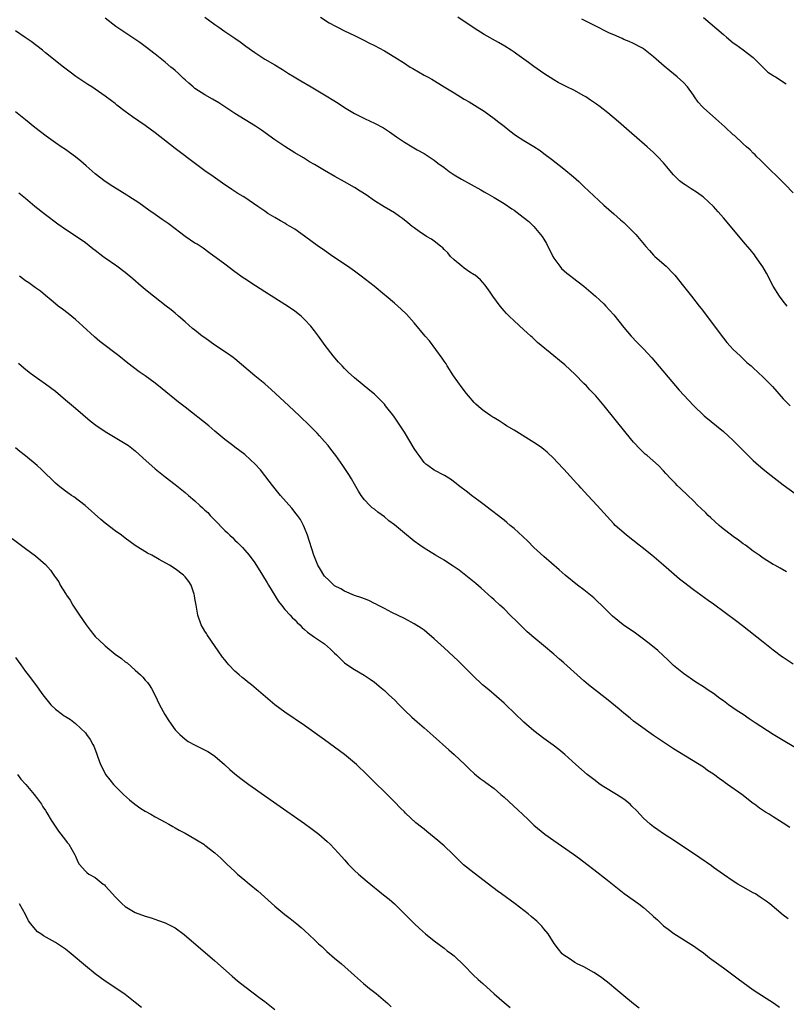
# Model space of a CAD drawing. Units: inches. Extents: x 2634000 to 2635334, y 1440000 to 1443000.
# Drawn here: x 2634756 to 2634910, y 1440643 to 1440841 of the extents above; entities that cross this region are included whole.
import ezdxf

# ---------------------------------------------------------------- set-up
doc = ezdxf.new("R2010")
doc.units = ezdxf.units.IN
doc.header["$MEASUREMENT"] = 0
doc.layers.add('LD26341440_10ft', color=93, linetype='Continuous')

msp = doc.modelspace()

# ---------------------------------------------------------------- linework, layer by layer
at = {"layer": 'LD26341440_10ft'}
for points, elevation in [([(2634909.69, 1440729.69), (2634908.41, 1440730.41), (2634907.3, 1440731), (2634907, 1440731.17), (2634905, 1440732.43), (2634904.21, 1440733), (2634903, 1440733.81), (2634901.41, 1440735), (2634901, 1440735.28), (2634900.04, 1440736.04), (2634899, 1440736.78), (2634896.6, 1440738.6), (2634896.14, 1440739), (2634894.48, 1440740.48), (2634893.94, 1440741), (2634893.48, 1440741.48), (2634892.47, 1440742.47), (2634891.89, 1440743), (2634891, 1440743.89), (2634889.84, 1440745), (2634888.41, 1440746.41), (2634887.75, 1440747), (2634887.38, 1440747.38), (2634886.42, 1440748.42), (2634885.44, 1440749.44), (2634885, 1440749.97), (2634884.01, 1440751), (2634881.74, 1440753), (2634881.32, 1440753.32), (2634880.3, 1440754.3), (2634879, 1440755.73), (2634877.51, 1440757.51), (2634873.11, 1440763), (2634871.42, 1440765), (2634870.23, 1440766.23), (2634869.51, 1440767), (2634869, 1440767.49), (2634867.25, 1440769.25), (2634865.2, 1440771.2), (2634864.11, 1440772.11), (2634863.01, 1440773), (2634859.73, 1440775.73), (2634859, 1440776.46), (2634858.71, 1440776.71), (2634858.4, 1440777), (2634857.64, 1440777.64), (2634857, 1440778.26), (2634855, 1440780.02), (2634854.03, 1440781), (2634853.5, 1440781.5), (2634853, 1440782.04), (2634852.23, 1440783), (2634850.76, 1440785), (2634850.2, 1440785.8), (2634849.24, 1440787.24), (2634848.29, 1440788.29), (2634847.19, 1440789.19), (2634847, 1440789.29), (2634846.15, 1440789.85), (2634845, 1440790.64), (2634844.53, 1440791), (2634843, 1440792.28), (2634842.27, 1440793), (2634841.7, 1440793.7), (2634841, 1440794.36), (2634840.69, 1440794.69), (2634840.31, 1440795), (2634839.61, 1440795.61), (2634839, 1440796.02), (2634838.42, 1440796.42), (2634837.46, 1440797), (2634835.98, 1440797.98), (2634835, 1440798.69), (2634834.6, 1440799), (2634833.72, 1440799.72), (2634832.6, 1440800.6), (2634832.06, 1440801), (2634831, 1440801.71), (2634830.19, 1440802.19), (2634828.94, 1440802.94), (2634827, 1440804.16), (2634825.32, 1440805.32), (2634824.11, 1440806.11), (2634823, 1440806.79), (2634821, 1440807.93), (2634819.03, 1440809.03), (2634817, 1440810.21), (2634815, 1440811.41), (2634813.99, 1440811.99), (2634812.75, 1440812.75), (2634811, 1440813.79), (2634809, 1440815.05), (2634807, 1440816.37), (2634804.32, 1440818.32), (2634803.14, 1440819.14), (2634799, 1440821.7), (2634797.01, 1440823.01), (2634795.79, 1440823.79), (2634794.54, 1440824.54), (2634793, 1440825.43), (2634791, 1440826.7), (2634790.61, 1440827), (2634789.78, 1440827.78), (2634789, 1440828.43), (2634788.71, 1440828.71), (2634788.38, 1440829), (2634787.71, 1440829.71), (2634787, 1440830.3), (2634786.63, 1440830.63), (2634786.17, 1440831), (2634785, 1440831.98), (2634783, 1440833.58), (2634781, 1440835.13), (2634779.91, 1440835.91), (2634778.73, 1440836.73), (2634775.13, 1440839.13), (2634773, 1440840.8)], 10590), ([(2634793, 1440841.04), (2634795, 1440839.57), (2634795.78, 1440839), (2634797, 1440838.15), (2634799, 1440836.81), (2634800.06, 1440836.06), (2634801.22, 1440835.22), (2634803, 1440833.89), (2634805, 1440832.6), (2634807, 1440831.46), (2634808.53, 1440830.53), (2634809.73, 1440829.73), (2634810.91, 1440829), (2634812.24, 1440828.24), (2634814.3, 1440827), (2634815, 1440826.61), (2634817, 1440825.41), (2634817.64, 1440825), (2634818.49, 1440824.49), (2634819.72, 1440823.72), (2634821, 1440822.88), (2634823, 1440821.67), (2634825, 1440820.65), (2634826.15, 1440820.15), (2634827, 1440819.74), (2634828.8, 1440818.8), (2634830.01, 1440818.01), (2634831.44, 1440817), (2634833, 1440815.95), (2634834.56, 1440815), (2634835.59, 1440814.4), (2634837, 1440813.62), (2634839, 1440812.3), (2634839.72, 1440811.71), (2634841, 1440810.8), (2634842.02, 1440810.02), (2634843, 1440809.39), (2634844.47, 1440808.47), (2634848.37, 1440806.37), (2634849, 1440805.98), (2634849.64, 1440805.64), (2634851, 1440804.82), (2634853, 1440803.59), (2634854.55, 1440802.55), (2634855, 1440802.24), (2634856.87, 1440800.87), (2634857.96, 1440799.96), (2634859, 1440799), (2634860.66, 1440797), (2634861, 1440796.47), (2634861.55, 1440795.55), (2634861.8, 1440795), (2634862.21, 1440794.21), (2634862.77, 1440793), (2634863, 1440792.61), (2634864.16, 1440791), (2634864.55, 1440790.55), (2634865.61, 1440789.61), (2634866.41, 1440789), (2634866.73, 1440788.73), (2634867.86, 1440787.86), (2634869.01, 1440787), (2634871.36, 1440785), (2634872.19, 1440784.19), (2634873, 1440783.48), (2634873.45, 1440783), (2634874.17, 1440782.17), (2634875, 1440781.27), (2634877, 1440778.73), (2634878.5, 1440777), (2634879.71, 1440775.71), (2634881, 1440774.4), (2634882.62, 1440772.62), (2634888.16, 1440766.16), (2634889.1, 1440765.1), (2634891, 1440763.06), (2634893.17, 1440761), (2634897, 1440757.86), (2634897.96, 1440757), (2634899, 1440756.03), (2634900.51, 1440754.51), (2634901.96, 1440753), (2634903, 1440751.99), (2634903.52, 1440751.52), (2634905, 1440750.26), (2634906.56, 1440749), (2634909, 1440747.16), (2634911.41, 1440745.41)], 10600), ([(2634816.2, 1440841), (2634817.89, 1440839.89), (2634819.18, 1440839.18), (2634819.57, 1440839), (2634821, 1440838.27), (2634823, 1440837.31), (2634825, 1440836.32), (2634825.86, 1440835.86), (2634827, 1440835.31), (2634829, 1440834.24), (2634831.11, 1440833), (2634833, 1440831.76), (2634833.47, 1440831.47), (2634834.17, 1440831), (2634834.68, 1440830.68), (2634837, 1440829.36), (2634837.24, 1440829.24), (2634837.65, 1440829), (2634838.54, 1440828.54), (2634841, 1440827.05), (2634843, 1440825.8), (2634845, 1440824.58), (2634846, 1440824), (2634847.61, 1440823), (2634849, 1440822.12), (2634851, 1440820.7), (2634851.95, 1440819.95), (2634853, 1440819.14), (2634854.16, 1440818.16), (2634855.33, 1440817.33), (2634857, 1440816.27), (2634859, 1440815.08), (2634860.24, 1440814.24), (2634861, 1440813.64), (2634862.49, 1440812.49), (2634865, 1440810.59), (2634866.96, 1440808.96), (2634868.01, 1440808.01), (2634869.04, 1440807), (2634871, 1440805.15), (2634873, 1440803.29), (2634875, 1440801.52), (2634876.36, 1440800.36), (2634877, 1440799.76), (2634877.41, 1440799.41), (2634879.41, 1440797.41), (2634881.45, 1440795), (2634882.15, 1440794.15), (2634883, 1440793.24), (2634883.24, 1440793), (2634885.51, 1440791), (2634887, 1440789.5), (2634887.24, 1440789.24), (2634889, 1440787.04), (2634890.59, 1440785), (2634892.16, 1440783), (2634892.54, 1440782.54), (2634893.41, 1440781.41), (2634895.74, 1440778.26), (2634897, 1440776.59), (2634897.72, 1440775.72), (2634898.36, 1440775), (2634899, 1440774.33), (2634900.37, 1440773), (2634901, 1440772.43), (2634901.72, 1440771.72), (2634902.58, 1440771), (2634903, 1440770.62), (2634905, 1440768.77), (2634906.85, 1440766.85), (2634909, 1440764.39), (2634910.38, 1440763)], 10610), ([(2634909.82, 1440783), (2634909, 1440784.01), (2634908.28, 1440785), (2634907.02, 1440787.02), (2634905.63, 1440789.63), (2634904.9, 1440790.9), (2634903.48, 1440793), (2634903.27, 1440793.27), (2634902.38, 1440794.38), (2634901.47, 1440795.47), (2634897, 1440800.76), (2634895.95, 1440801.95), (2634895, 1440802.99), (2634893, 1440804.86), (2634892.83, 1440805), (2634891.78, 1440805.78), (2634890.57, 1440806.57), (2634889.33, 1440807.33), (2634889, 1440807.55), (2634888.18, 1440808.18), (2634887.3, 1440809), (2634887, 1440809.33), (2634886.24, 1440810.24), (2634885.64, 1440811), (2634885, 1440811.79), (2634883.88, 1440813), (2634883, 1440813.85), (2634881.74, 1440815), (2634878.13, 1440818.13), (2634875.99, 1440819.99), (2634873.81, 1440821.81), (2634872.29, 1440823), (2634871.55, 1440823.55), (2634870.37, 1440824.37), (2634869.39, 1440825), (2634869, 1440825.24), (2634867, 1440826.33), (2634865.6, 1440827), (2634863.89, 1440827.89), (2634863, 1440828.43), (2634861, 1440829.72), (2634859, 1440831.09), (2634857.88, 1440831.88), (2634855.58, 1440833.58), (2634855, 1440833.98), (2634854.4, 1440834.4), (2634853.19, 1440835.19), (2634851.91, 1440835.91), (2634849, 1440837.5), (2634847, 1440838.78), (2634843.76, 1440841)], 10620), ([(2634911, 1440805.73), (2634909.41, 1440807.41), (2634909, 1440807.79), (2634908.41, 1440808.41), (2634905.78, 1440811), (2634905.4, 1440811.4), (2634905, 1440811.77), (2634904.39, 1440812.39), (2634903.74, 1440813), (2634903.38, 1440813.38), (2634903, 1440813.72), (2634902.37, 1440814.37), (2634901.65, 1440815), (2634901, 1440815.61), (2634899.23, 1440817.23), (2634899, 1440817.41), (2634897.28, 1440819), (2634896.06, 1440820.06), (2634893, 1440822.8), (2634892.81, 1440823), (2634891.97, 1440823.97), (2634891.24, 1440825), (2634891, 1440825.38), (2634889.82, 1440827), (2634889, 1440827.89), (2634887.76, 1440829), (2634887, 1440829.64), (2634886.23, 1440830.23), (2634885.15, 1440831.15), (2634883, 1440833.07), (2634881, 1440834.64), (2634880.78, 1440834.78), (2634880.38, 1440835), (2634879, 1440835.71), (2634878.12, 1440836.12), (2634877, 1440836.56), (2634876.71, 1440836.71), (2634875, 1440837.44), (2634874.19, 1440837.81), (2634871, 1440839.38), (2634868.62, 1440840.62)], 10630), ([(2634893, 1440840.96), (2634897, 1440837.52), (2634897.62, 1440837), (2634899, 1440835.89), (2634899.51, 1440835.51), (2634901, 1440834.47), (2634901.81, 1440833.81), (2634903, 1440832.9), (2634904.95, 1440830.95), (2634905, 1440830.92), (2634905.94, 1440829.94), (2634907, 1440829.31), (2634907.16, 1440829.16), (2634907.47, 1440829), (2634909.63, 1440827.63)], 10640), ([(2634911, 1440711.15), (2634909, 1440712.46), (2634908.68, 1440712.68), (2634907, 1440713.93), (2634905.64, 1440715), (2634905, 1440715.54), (2634900.84, 1440718.84), (2634899.72, 1440719.72), (2634895, 1440723.19), (2634893.94, 1440723.94), (2634892.5, 1440725), (2634891, 1440726.06), (2634889, 1440727.59), (2634888.22, 1440728.22), (2634887.12, 1440729.12), (2634886.04, 1440730.04), (2634885, 1440731), (2634882.65, 1440733), (2634881.72, 1440733.72), (2634881, 1440734.32), (2634880.11, 1440735), (2634877.56, 1440737), (2634877, 1440737.47), (2634875.3, 1440739), (2634875, 1440739.28), (2634873, 1440741.48), (2634871.67, 1440743), (2634869.84, 1440745), (2634868.46, 1440746.46), (2634867.99, 1440747), (2634867.51, 1440747.5), (2634865, 1440750.27), (2634863.69, 1440751.69), (2634863, 1440752.41), (2634861.67, 1440753.67), (2634861, 1440754.22), (2634860.57, 1440754.57), (2634859.92, 1440755), (2634859, 1440755.66), (2634855, 1440758.12), (2634853.52, 1440759), (2634853, 1440759.32), (2634852, 1440760), (2634851, 1440760.56), (2634850.74, 1440760.74), (2634850.32, 1440761), (2634849, 1440761.91), (2634848.4, 1440762.4), (2634847.34, 1440763.34), (2634847, 1440763.65), (2634845.85, 1440765), (2634845.46, 1440765.46), (2634844.58, 1440766.58), (2634842.89, 1440769), (2634841.59, 1440771), (2634841.39, 1440771.39), (2634841, 1440771.93), (2634840.58, 1440772.58), (2634838.02, 1440776.02), (2634837.18, 1440777), (2634835, 1440779.65), (2634833.4, 1440781.4), (2634832.38, 1440782.38), (2634831.68, 1440783), (2634831, 1440783.57), (2634829.35, 1440785), (2634829, 1440785.28), (2634826.92, 1440787), (2634824.34, 1440789), (2634823, 1440789.99), (2634821.59, 1440791), (2634818.63, 1440793), (2634816.48, 1440794.48), (2634815.75, 1440795), (2634813, 1440797.06), (2634811, 1440798.43), (2634810.08, 1440799), (2634809.39, 1440799.39), (2634809, 1440799.64), (2634808.13, 1440800.13), (2634807, 1440800.81), (2634805.63, 1440801.63), (2634805, 1440802.04), (2634803.63, 1440803), (2634801, 1440804.78), (2634800.66, 1440805), (2634799.61, 1440805.61), (2634799, 1440806.04), (2634798.4, 1440806.4), (2634797.55, 1440807), (2634797, 1440807.36), (2634794.67, 1440809), (2634793, 1440810.14), (2634791.34, 1440811.34), (2634787, 1440814.64), (2634783, 1440817.81), (2634781, 1440819.26), (2634778.47, 1440821), (2634777, 1440822.09), (2634775.35, 1440823.35), (2634775, 1440823.65), (2634774.22, 1440824.22), (2634773, 1440825.18), (2634771, 1440826.55), (2634770.31, 1440827), (2634769.5, 1440827.5), (2634767.11, 1440829.11), (2634765.98, 1440829.98), (2634764.59, 1440831), (2634761, 1440833.88), (2634760.39, 1440834.39), (2634759.25, 1440835.25), (2634758.11, 1440836.11), (2634756.93, 1440836.93), (2634755, 1440838.24)], 10580), ([(2634913.26, 1440693.26), (2634909, 1440695.79), (2634907, 1440697.01), (2634903.39, 1440699.39), (2634902.16, 1440700.16), (2634900.95, 1440701), (2634899.74, 1440701.74), (2634898.05, 1440703), (2634897, 1440703.76), (2634896.27, 1440704.27), (2634895, 1440705.22), (2634893.92, 1440705.92), (2634893, 1440706.56), (2634891.51, 1440707.51), (2634889, 1440709.25), (2634887, 1440710.88), (2634885.92, 1440711.92), (2634883.85, 1440713.85), (2634882.48, 1440715), (2634881, 1440716.14), (2634879.35, 1440717.35), (2634876.92, 1440719), (2634874.74, 1440720.74), (2634872.58, 1440723), (2634871.72, 1440723.72), (2634871, 1440724.44), (2634870.34, 1440725), (2634869, 1440726.06), (2634867.72, 1440727), (2634865.24, 1440729), (2634864.08, 1440730.08), (2634861, 1440732.72), (2634859, 1440734.58), (2634857.8, 1440735.8), (2634856.78, 1440736.78), (2634855, 1440738.39), (2634854.26, 1440739), (2634853.59, 1440739.59), (2634853, 1440740.02), (2634851.34, 1440741.34), (2634851, 1440741.58), (2634850.21, 1440742.21), (2634849, 1440743.11), (2634847.94, 1440743.94), (2634846.45, 1440745), (2634845.65, 1440745.65), (2634843.87, 1440747), (2634843.42, 1440747.42), (2634842.29, 1440748.29), (2634841.03, 1440749.03), (2634839, 1440750.06), (2634837.69, 1440751), (2634837.3, 1440751.3), (2634837, 1440751.63), (2634835.94, 1440753), (2634835.55, 1440753.55), (2634835, 1440754.43), (2634833, 1440757.69), (2634831.7, 1440759.7), (2634830.89, 1440760.89), (2634829.25, 1440763), (2634829, 1440763.3), (2634827, 1440765.3), (2634826.09, 1440766.09), (2634823, 1440768.64), (2634821.76, 1440769.76), (2634821, 1440770.49), (2634820.5, 1440771), (2634819.78, 1440771.78), (2634818.75, 1440773), (2634817.12, 1440775.12), (2634815.78, 1440777), (2634815, 1440778.03), (2634814.24, 1440779), (2634813, 1440780.33), (2634812.28, 1440781), (2634811, 1440782.02), (2634809.57, 1440783), (2634809, 1440783.36), (2634807, 1440784.58), (2634805, 1440785.87), (2634803.11, 1440787.11), (2634801, 1440788.47), (2634800.69, 1440788.69), (2634799, 1440789.9), (2634797, 1440791.42), (2634793.8, 1440793.8), (2634792.62, 1440794.62), (2634791.41, 1440795.41), (2634791, 1440795.65), (2634789, 1440797.01), (2634787.86, 1440797.86), (2634787, 1440798.55), (2634785.59, 1440799.59), (2634784.42, 1440800.42), (2634783, 1440801.38), (2634781.71, 1440802.29), (2634779.72, 1440803.72), (2634777.75, 1440805), (2634777.31, 1440805.31), (2634774.54, 1440807), (2634773, 1440808.05), (2634771, 1440809.55), (2634769.16, 1440811.17), (2634768.09, 1440812.09), (2634767, 1440812.97), (2634765.82, 1440813.82), (2634765, 1440814.42), (2634764.13, 1440815), (2634763, 1440815.79), (2634761.13, 1440817.13), (2634760, 1440818), (2634758.89, 1440818.89), (2634757, 1440820.38), (2634756.66, 1440820.66), (2634755, 1440821.99)], 10570), ([(2634910.33, 1440678.33), (2634909, 1440679.23), (2634907, 1440680.5), (2634906.16, 1440681), (2634905.44, 1440681.44), (2634904.24, 1440682.24), (2634903.27, 1440683), (2634903, 1440683.19), (2634900.69, 1440685), (2634897.85, 1440687), (2634897.34, 1440687.34), (2634897, 1440687.6), (2634896.15, 1440688.15), (2634895, 1440689.04), (2634893.82, 1440689.82), (2634893, 1440690.43), (2634887, 1440694.17), (2634885, 1440695.48), (2634883, 1440696.84), (2634879.93, 1440699), (2634879, 1440699.72), (2634878.3, 1440700.3), (2634877, 1440701.32), (2634876.11, 1440702.11), (2634873.89, 1440703.89), (2634870.52, 1440706.52), (2634869.94, 1440707), (2634869, 1440707.8), (2634867.68, 1440709), (2634865, 1440711.37), (2634864.11, 1440712.12), (2634863, 1440713.12), (2634860.9, 1440714.9), (2634859, 1440716.48), (2634857.65, 1440717.65), (2634856.61, 1440718.61), (2634855.6, 1440719.6), (2634854.23, 1440721), (2634853, 1440722.22), (2634852.18, 1440723), (2634851, 1440724.07), (2634850.5, 1440724.5), (2634848.39, 1440726.39), (2634847.33, 1440727.33), (2634847, 1440727.59), (2634843.98, 1440729.98), (2634842.8, 1440730.8), (2634842.47, 1440731), (2634841, 1440732), (2634839.26, 1440733), (2634837.87, 1440733.87), (2634837, 1440734.4), (2634836.13, 1440735), (2634835, 1440735.81), (2634833, 1440737.41), (2634831, 1440739.07), (2634829.91, 1440739.91), (2634829, 1440740.68), (2634827.65, 1440741.65), (2634827, 1440742.22), (2634826.54, 1440742.54), (2634826.06, 1440743), (2634825, 1440744.12), (2634824.36, 1440745), (2634823.83, 1440745.83), (2634823, 1440747.24), (2634822.37, 1440748.37), (2634821.99, 1440749), (2634820.69, 1440751), (2634819.23, 1440753), (2634818.26, 1440754.26), (2634817.69, 1440755), (2634817, 1440755.84), (2634816, 1440757), (2634815.52, 1440757.52), (2634814.06, 1440759), (2634811.98, 1440761), (2634809.84, 1440763), (2634806.28, 1440766.28), (2634805, 1440767.38), (2634803.01, 1440769), (2634799, 1440772.4), (2634798.66, 1440772.66), (2634797.5, 1440773.5), (2634795, 1440775.18), (2634793, 1440776.62), (2634792.47, 1440777), (2634791, 1440778.16), (2634790.53, 1440778.53), (2634789, 1440779.86), (2634787.72, 1440781), (2634787, 1440781.59), (2634786.25, 1440782.25), (2634785.22, 1440783), (2634782.69, 1440785), (2634781.76, 1440785.76), (2634781, 1440786.34), (2634780.21, 1440787), (2634778.5, 1440788.5), (2634777, 1440789.74), (2634775.29, 1440791), (2634773, 1440792.62), (2634772.49, 1440793), (2634771, 1440794.15), (2634770.53, 1440794.53), (2634769, 1440795.69), (2634767.14, 1440797), (2634765, 1440798.41), (2634763.49, 1440799.49), (2634761, 1440801.33), (2634758.88, 1440803), (2634757, 1440804.59), (2634755.67, 1440805.67)], 10560), ([(2634910, 1440660), (2634909, 1440660.74), (2634906.34, 1440663), (2634905.57, 1440663.57), (2634904.38, 1440664.38), (2634903.43, 1440665), (2634903, 1440665.26), (2634901, 1440666.34), (2634899.87, 1440667), (2634899, 1440667.54), (2634897, 1440668.91), (2634895, 1440670.33), (2634894.62, 1440670.62), (2634892.27, 1440672.27), (2634887, 1440675.83), (2634885, 1440677.07), (2634883.87, 1440677.87), (2634883, 1440678.45), (2634882.32, 1440679), (2634881, 1440680.25), (2634879.66, 1440681.66), (2634878.66, 1440682.66), (2634878.28, 1440683), (2634877, 1440684.04), (2634875.55, 1440685), (2634873, 1440686.54), (2634872.3, 1440687), (2634871, 1440687.96), (2634869.66, 1440689), (2634867.37, 1440691), (2634865.19, 1440693), (2634863.99, 1440693.99), (2634862.87, 1440694.87), (2634861, 1440696.24), (2634859, 1440697.77), (2634857.53, 1440699), (2634857, 1440699.46), (2634853.33, 1440703), (2634853, 1440703.3), (2634849.95, 1440705.95), (2634848.7, 1440707), (2634846.81, 1440708.81), (2634845, 1440710.6), (2634843.78, 1440711.78), (2634841, 1440714.39), (2634839, 1440716.24), (2634837.51, 1440717.52), (2634837, 1440717.93), (2634836.38, 1440718.38), (2634835, 1440719.25), (2634833, 1440720.27), (2634830.52, 1440721.48), (2634829, 1440722.3), (2634827.65, 1440723), (2634827.23, 1440723.23), (2634827, 1440723.33), (2634825.89, 1440723.89), (2634825, 1440724.22), (2634824.45, 1440724.45), (2634823, 1440724.94), (2634821, 1440725.78), (2634820.25, 1440726.25), (2634819, 1440726.89), (2634818.86, 1440727), (2634817.93, 1440727.93), (2634817, 1440728.78), (2634816.82, 1440729), (2634816.16, 1440730.16), (2634815.65, 1440731), (2634814.84, 1440733), (2634813.58, 1440737), (2634813, 1440738.5), (2634812.79, 1440739), (2634812.15, 1440740.15), (2634811.56, 1440741), (2634811.32, 1440741.32), (2634810.42, 1440742.42), (2634808.17, 1440745), (2634806.55, 1440747), (2634805.9, 1440747.9), (2634804.11, 1440750.11), (2634803, 1440751.32), (2634802.16, 1440752.16), (2634801, 1440753.19), (2634799.99, 1440753.99), (2634799, 1440754.72), (2634798.6, 1440755), (2634797, 1440756.22), (2634795, 1440757.9), (2634793.75, 1440759), (2634789, 1440762.69), (2634787.71, 1440763.71), (2634784.42, 1440766.42), (2634783, 1440767.54), (2634781.03, 1440769), (2634779.83, 1440769.83), (2634778.67, 1440770.67), (2634777.54, 1440771.54), (2634775.7, 1440773), (2634771.91, 1440775.91), (2634770.82, 1440776.82), (2634768.48, 1440779), (2634767, 1440780.33), (2634765.53, 1440781.53), (2634764.39, 1440782.39), (2634763.57, 1440783), (2634763, 1440783.46), (2634762.17, 1440784.17), (2634761, 1440785.11), (2634759.98, 1440785.98), (2634759, 1440786.66), (2634757.66, 1440787.66), (2634757, 1440788.09), (2634755.77, 1440789)], 10550), ([(2634755.58, 1440771.58), (2634756.64, 1440770.63), (2634757.72, 1440769.72), (2634758.71, 1440769), (2634761, 1440767.43), (2634763, 1440765.92), (2634765, 1440764.18), (2634767, 1440762.49), (2634769.99, 1440759.99), (2634771.11, 1440759.11), (2634773, 1440757.84), (2634777, 1440755.45), (2634777.66, 1440755), (2634779, 1440753.97), (2634780.54, 1440752.54), (2634783, 1440750.36), (2634785, 1440748.75), (2634787, 1440747.21), (2634789, 1440745.6), (2634789.67, 1440745), (2634791, 1440743.89), (2634791.96, 1440743), (2634792.52, 1440742.52), (2634793, 1440742.05), (2634793.55, 1440741.55), (2634794.05, 1440741), (2634794.54, 1440740.54), (2634795, 1440740.02), (2634797, 1440737.97), (2634797.51, 1440737.51), (2634798.01, 1440737), (2634798.53, 1440736.53), (2634799, 1440736.03), (2634799.54, 1440735.54), (2634800.06, 1440735), (2634800.56, 1440734.56), (2634801, 1440734.05), (2634801.88, 1440733), (2634803, 1440731.48), (2634804.55, 1440729), (2634805.46, 1440727.46), (2634805.76, 1440727), (2634807.73, 1440723.73), (2634808.33, 1440723), (2634809, 1440722.12), (2634810.09, 1440721), (2634810.49, 1440720.49), (2634811, 1440720.02), (2634811.48, 1440719.48), (2634812.06, 1440719), (2634812.5, 1440718.5), (2634813, 1440718.1), (2634813.54, 1440717.54), (2634815, 1440716.58), (2634817, 1440715.19), (2634818.17, 1440714.17), (2634819, 1440713.35), (2634819.38, 1440713), (2634820.18, 1440712.18), (2634821, 1440711.4), (2634821.23, 1440711.23), (2634823, 1440710.05), (2634824.91, 1440708.91), (2634826.12, 1440708.12), (2634827, 1440707.5), (2634828.35, 1440706.35), (2634829, 1440705.83), (2634829.9, 1440705), (2634831, 1440703.95), (2634831.97, 1440703), (2634833, 1440701.92), (2634834.49, 1440700.49), (2634835.56, 1440699.56), (2634837, 1440698.36), (2634838.78, 1440696.78), (2634841.93, 1440693.93), (2634843.02, 1440693), (2634845.14, 1440691), (2634846.06, 1440690.06), (2634847.09, 1440689.09), (2634848.2, 1440688.2), (2634849, 1440687.63), (2634849.35, 1440687.35), (2634851, 1440686.15), (2634852.34, 1440685), (2634853, 1440684.43), (2634855.84, 1440681.84), (2634856.7, 1440681), (2634857.89, 1440679.89), (2634858.79, 1440679), (2634859, 1440678.81), (2634861.21, 1440677), (2634863, 1440675.71), (2634866.95, 1440673), (2634868.12, 1440672.12), (2634869.64, 1440671), (2634871, 1440669.92), (2634873.77, 1440667.77), (2634877.1, 1440665.1), (2634880.05, 1440663), (2634881, 1440662.29), (2634882.75, 1440660.75), (2634883, 1440660.49), (2634883.79, 1440659.79), (2634884.57, 1440659), (2634885, 1440658.61), (2634885.92, 1440657.92), (2634887.04, 1440657.04), (2634891, 1440654.62), (2634891.95, 1440653.95), (2634893, 1440653.17), (2634894.21, 1440652.21), (2634897, 1440650.18), (2634898.66, 1440649), (2634900, 1440648), (2634901, 1440647.22), (2634903, 1440645.75), (2634907.27, 1440643), (2634908.29, 1440642.29)], 10540), ([(2634880.11, 1440642.11), (2634879, 1440642.93), (2634877, 1440644.56), (2634875, 1440646.25), (2634874.06, 1440647), (2634873.49, 1440647.49), (2634872.35, 1440648.35), (2634871, 1440649.25), (2634869, 1440650.36), (2634867.64, 1440651), (2634867.23, 1440651.23), (2634866.05, 1440652.05), (2634865, 1440652.73), (2634864.68, 1440653), (2634863.94, 1440653.94), (2634863.04, 1440655.04), (2634861.84, 1440657), (2634861, 1440657.99), (2634860.55, 1440658.55), (2634860.13, 1440659), (2634859.55, 1440659.55), (2634858.47, 1440660.47), (2634857.81, 1440661), (2634855.26, 1440663), (2634852.51, 1440665), (2634851.62, 1440665.62), (2634851, 1440666.09), (2634850.47, 1440666.47), (2634849, 1440667.64), (2634847, 1440669.16), (2634844.88, 1440670.88), (2634843.84, 1440671.84), (2634842.71, 1440673), (2634841, 1440674.64), (2634840.6, 1440675), (2634839.73, 1440675.73), (2634839, 1440676.36), (2634837.53, 1440677.53), (2634837, 1440677.98), (2634836.42, 1440678.42), (2634835.31, 1440679.31), (2634833.22, 1440681.22), (2634833, 1440681.46), (2634832.23, 1440682.23), (2634831, 1440683.53), (2634829, 1440685.52), (2634827.24, 1440687.24), (2634825.48, 1440689), (2634823.37, 1440691), (2634823, 1440691.32), (2634821, 1440692.98), (2634819, 1440694.49), (2634817, 1440695.95), (2634813, 1440698.79), (2634809, 1440701.51), (2634807.01, 1440703), (2634804.66, 1440705), (2634803.75, 1440705.75), (2634802.32, 1440707), (2634801.56, 1440707.56), (2634801, 1440708.03), (2634800.44, 1440708.44), (2634799.84, 1440709), (2634799, 1440709.74), (2634797.8, 1440711), (2634797.43, 1440711.43), (2634797, 1440712.02), (2634796.55, 1440712.55), (2634793.47, 1440717), (2634793.31, 1440717.31), (2634793, 1440717.77), (2634792.27, 1440719), (2634791.56, 1440721), (2634791.21, 1440723), (2634791, 1440724.29), (2634790.92, 1440724.92), (2634790.81, 1440725.19), (2634790.2, 1440727), (2634789.73, 1440727.73), (2634789, 1440728.66), (2634788.66, 1440729), (2634787, 1440730.3), (2634785.88, 1440731), (2634783.83, 1440732.17), (2634782.32, 1440733), (2634781.44, 1440733.44), (2634779, 1440734.96), (2634777, 1440736.4), (2634776.25, 1440737), (2634775, 1440737.91), (2634773, 1440739.45), (2634772.14, 1440740.14), (2634768.98, 1440743), (2634766.71, 1440744.71), (2634766.25, 1440745), (2634765.52, 1440745.52), (2634765, 1440745.85), (2634763.53, 1440747), (2634763, 1440747.46), (2634760.21, 1440750.21), (2634759.35, 1440751), (2634757, 1440752.96), (2634755.84, 1440753.84), (2634755, 1440754.56)], 10530), ([(2634754.35, 1440736.35), (2634757, 1440734.34), (2634759, 1440732.85), (2634761, 1440731.11), (2634762.02, 1440730.02), (2634762.68, 1440729), (2634762.83, 1440728.83), (2634763, 1440728.55), (2634763.66, 1440727.66), (2634763.97, 1440727), (2634765, 1440725.32), (2634765.13, 1440725.13), (2634765.19, 1440725), (2634765.96, 1440723.96), (2634766.47, 1440723), (2634767.8, 1440721), (2634769.16, 1440719), (2634769.98, 1440717.98), (2634770.72, 1440717), (2634771, 1440716.71), (2634772.76, 1440715), (2634773, 1440714.79), (2634775, 1440713.17), (2634776.25, 1440712.25), (2634777, 1440711.61), (2634777.37, 1440711.37), (2634779, 1440709.92), (2634780.08, 1440709), (2634780.52, 1440708.52), (2634781, 1440707.93), (2634781.47, 1440707.47), (2634781.83, 1440707), (2634782.27, 1440706.27), (2634782.96, 1440705), (2634783.88, 1440703), (2634784.96, 1440701), (2634785.73, 1440699.73), (2634787, 1440697.98), (2634787.94, 1440697), (2634789, 1440696.08), (2634789.64, 1440695.64), (2634790.92, 1440694.92), (2634792.26, 1440694.26), (2634793.57, 1440693.57), (2634794.48, 1440693), (2634795, 1440692.64), (2634796.91, 1440691), (2634797.99, 1440689.99), (2634799, 1440689.13), (2634800.2, 1440688.2), (2634801.83, 1440687), (2634807.45, 1440683), (2634813, 1440679.14), (2634814.24, 1440678.24), (2634815.85, 1440677), (2634817.53, 1440675.53), (2634818.1, 1440675), (2634819, 1440674.07), (2634820.48, 1440672.48), (2634821, 1440671.86), (2634821.76, 1440671), (2634823, 1440669.74), (2634823.77, 1440669), (2634825.51, 1440667.51), (2634828.85, 1440664.85), (2634829.93, 1440663.93), (2634831, 1440663), (2634833.06, 1440661), (2634834.03, 1440660.03), (2634835, 1440659.1), (2634836.04, 1440658.04), (2634837.21, 1440657), (2634839, 1440655.57), (2634841, 1440654.12), (2634841.62, 1440653.62), (2634842.47, 1440653), (2634843, 1440652.56), (2634845, 1440650.62), (2634846.79, 1440648.79), (2634847.82, 1440647.82), (2634848.77, 1440647), (2634851, 1440644.96), (2634853, 1440643.19), (2634854.22, 1440642.22)], 10520), ([(2634755, 1440712.47), (2634756.07, 1440711), (2634757, 1440709.66), (2634757.53, 1440709), (2634759, 1440707.07), (2634760.47, 1440705), (2634761, 1440704.3), (2634762.07, 1440703), (2634763, 1440702.11), (2634764.39, 1440701), (2634764.78, 1440700.78), (2634765, 1440700.62), (2634766, 1440700), (2634767, 1440699.25), (2634769, 1440697.36), (2634769.24, 1440697), (2634769.99, 1440695.99), (2634770.49, 1440695), (2634770.69, 1440694.69), (2634771.26, 1440693.26), (2634771.52, 1440692.48), (2634772.06, 1440691), (2634772.36, 1440690.36), (2634773.06, 1440689), (2634773.91, 1440687.91), (2634774.67, 1440687), (2634775, 1440686.65), (2634776.65, 1440685), (2634777.89, 1440683.89), (2634778.91, 1440683), (2634780.14, 1440682.14), (2634781, 1440681.6), (2634782.15, 1440681), (2634783, 1440680.48), (2634784.14, 1440679.86), (2634785, 1440679.4), (2634785.78, 1440679), (2634786.54, 1440678.54), (2634787, 1440678.29), (2634787.8, 1440677.8), (2634789, 1440677.2), (2634791, 1440676.07), (2634791.64, 1440675.64), (2634792.74, 1440675), (2634793, 1440674.83), (2634795, 1440673.27), (2634796.18, 1440672.18), (2634797.41, 1440671), (2634799, 1440669.49), (2634799.55, 1440669), (2634801, 1440667.79), (2634801.92, 1440667), (2634802.52, 1440666.52), (2634803, 1440666.1), (2634803.61, 1440665.61), (2634804.26, 1440665), (2634807, 1440662.58), (2634809, 1440660.88), (2634810.07, 1440660.07), (2634811.41, 1440659), (2634812.29, 1440658.29), (2634813, 1440657.68), (2634815, 1440655.82), (2634815.81, 1440655), (2634816.43, 1440654.43), (2634817.48, 1440653.48), (2634819, 1440652.15), (2634820.36, 1440651), (2634823, 1440648.61), (2634824.8, 1440647), (2634826.04, 1440646.04), (2634827.34, 1440645), (2634829.67, 1440643), (2634830.38, 1440642.38)], 10510), ([(2634755.37, 1440689), (2634756.06, 1440688.06), (2634757.07, 1440687), (2634758.71, 1440685), (2634759, 1440684.62), (2634760.2, 1440683), (2634760.5, 1440682.5), (2634761, 1440681.75), (2634761.27, 1440681.27), (2634762.16, 1440679.84), (2634762.65, 1440679), (2634763.59, 1440677.59), (2634764.08, 1440677), (2634765, 1440675.8), (2634765.36, 1440675.36), (2634765.68, 1440675), (2634766.89, 1440672.89), (2634767, 1440672.56), (2634767.48, 1440671.48), (2634767.77, 1440671), (2634769, 1440669.56), (2634769.29, 1440669.29), (2634769.73, 1440669), (2634771, 1440668.33), (2634772.59, 1440667), (2634772.83, 1440666.83), (2634773, 1440666.66), (2634773.8, 1440665.8), (2634774.47, 1440665), (2634775, 1440664.43), (2634776.42, 1440663), (2634777, 1440662.5), (2634779, 1440661.31), (2634781, 1440660.54), (2634782.18, 1440660.18), (2634783.68, 1440659.68), (2634785, 1440659.19), (2634786.49, 1440658.49), (2634787, 1440658.19), (2634788.85, 1440656.85), (2634795, 1440651.56), (2634798.47, 1440648.47), (2634799, 1440648.04), (2634799.55, 1440647.55), (2634801, 1440646.4), (2634804.09, 1440644.09), (2634805, 1440643.43), (2634807, 1440641.84)], 10500), ([(2634780.24, 1440642.23), (2634779, 1440643.23), (2634777, 1440644.8), (2634775.72, 1440645.72), (2634773, 1440647.5), (2634771, 1440648.94), (2634769, 1440650.55), (2634766.14, 1440653), (2634765, 1440653.92), (2634763.4, 1440655), (2634763, 1440655.24), (2634762.43, 1440655.57), (2634760.58, 1440656.58), (2634760.04, 1440657), (2634759.43, 1440657.43), (2634759, 1440657.89), (2634758.05, 1440659), (2634757.63, 1440659.63), (2634757, 1440660.87), (2634755.81, 1440663)], 10490)]:
    msp.add_lwpolyline(points, dxfattribs=dict(at, elevation=elevation))

doc.saveas('drawing.dxf')
